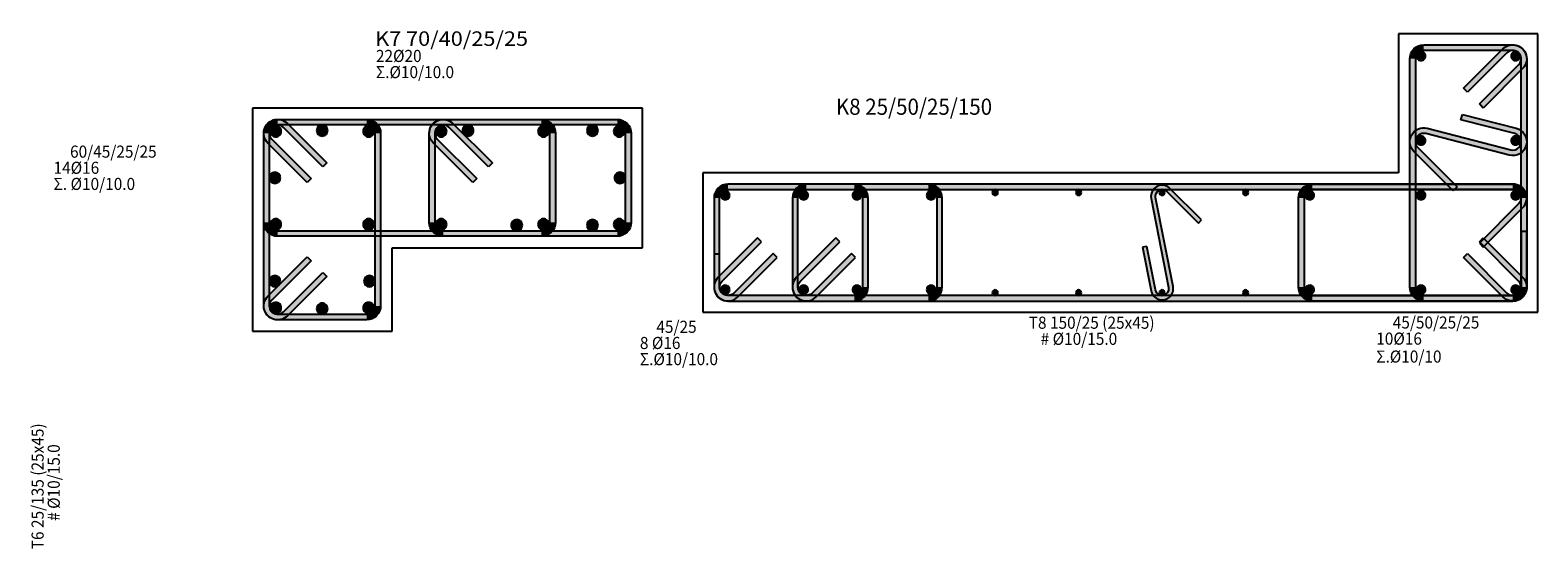
# Model space of a CAD drawing. Extents: x -75 to 171, y -301 to -214.
# Drawn here: x 50 to 64, y -242 to -237 of the extents above; entities that cross this region are included whole.
import ezdxf

# ---------------------------------------------------------------- set-up
doc = ezdxf.new("R2010")
doc.units = 0
doc.header["$MEASUREMENT"] = 0
doc.layers.add('Col_Det_-1', color=7, linetype='Continuous')
doc.layers.add('Col_Det_0', color=7, linetype='Continuous')
doc.layers.add('Col_Det_Fill_0', color=7, linetype='Continuous', true_color=0x8c8c8c)
doc.layers.add('Col_Det_Fill_1', color=7, linetype='Continuous', true_color=0x8c8c8c)
doc.styles.add('S1Arl22_b_934_161', font='ARIAL.TTF', dxfattribs={"width": 0.933629, "height": 0.002175})
doc.styles.add('S1TmsNwRmn22_b_934_161', font='TIMES.TTF', dxfattribs={"width": 0.933629, "height": 0.002175})
doc.styles.add('S1TmsNwRmn29_b_934_161', font='TIMES.TTF', dxfattribs={"width": 0.933629, "height": 0.0029})

msp = doc.modelspace()

# ---------------------------------------------------------------- hatches: boundary and pattern name
at = {"layer": 'Col_Det_0'}
for points in [[(52.455, -238.198, 0.414214), (52.405, -238.248, 0.414214), (52.455, -238.298, 0.414214), (52.505, -238.248, 0.414214)], [(52.872, -238.191, 0.414214), (52.822, -238.241, 0.414214), (52.872, -238.291, 0.414214), (52.922, -238.241, 0.414214)], [(53.29, -238.198, 0.414214), (53.24, -238.248, 0.414214), (53.29, -238.298, 0.414214), (53.34, -238.248, 0.414214)], [(53.941, -238.198, 0.414214), (53.891, -238.248, 0.414214), (53.941, -238.298, 0.414214), (53.991, -238.248, 0.414214)], [(54.182, -238.191, 0.414214), (54.132, -238.241, 0.414214), (54.182, -238.291, 0.414214), (54.232, -238.241, 0.414214)], [(54.86, -238.198, 0.414214), (54.81, -238.248, 0.414214), (54.86, -238.298, 0.414214), (54.91, -238.248, 0.414214)], [(55.3, -238.191, 0.414214), (55.25, -238.241, 0.414214), (55.3, -238.291, 0.414214), (55.35, -238.241, 0.414214)], [(55.54, -238.198, 0.414214), (55.49, -238.248, 0.414214), (55.54, -238.298, 0.414214), (55.59, -238.248, 0.414214)], [(52.447, -238.616, 0.414214), (52.397, -238.666, 0.414214), (52.447, -238.716, 0.414214), (52.497, -238.666, 0.414214)], [(55.547, -238.616, 0.414214), (55.497, -238.666, 0.414214), (55.547, -238.716, 0.414214), (55.597, -238.666, 0.414214)], [(52.455, -239.034, 0.414214), (52.405, -239.084, 0.414214), (52.455, -239.134, 0.414214), (52.505, -239.084, 0.414214)], [(53.29, -239.034, 0.414214), (53.24, -239.084, 0.414214), (53.29, -239.134, 0.414214), (53.34, -239.084, 0.414214)], [(53.941, -239.034, 0.414214), (53.891, -239.084, 0.414214), (53.941, -239.134, 0.414214), (53.991, -239.084, 0.414214)], [(54.62, -239.041, 0.414214), (54.57, -239.091, 0.414214), (54.62, -239.141, 0.414214), (54.67, -239.091, 0.414214)], [(54.86, -239.034, 0.414214), (54.81, -239.084, 0.414214), (54.86, -239.134, 0.414214), (54.91, -239.084, 0.414214)], [(55.3, -239.041, 0.414214), (55.25, -239.091, 0.414214), (55.3, -239.141, 0.414214), (55.35, -239.091, 0.414214)], [(55.54, -239.034, 0.414214), (55.49, -239.084, 0.414214), (55.54, -239.134, 0.414214), (55.59, -239.084, 0.414214)], [(52.447, -239.544, 0.414214), (52.397, -239.594, 0.414214), (52.447, -239.644, 0.414214), (52.497, -239.594, 0.414214)], [(53.297, -239.544, 0.414214), (53.247, -239.594, 0.414214), (53.297, -239.644, 0.414214), (53.347, -239.594, 0.414214)], [(52.455, -239.784, 0.414214), (52.405, -239.834, 0.414214), (52.455, -239.884, 0.414214), (52.505, -239.834, 0.414214)], [(52.872, -239.791, 0.414214), (52.822, -239.841, 0.414214), (52.872, -239.891, 0.414214), (52.922, -239.841, 0.414214)], [(53.29, -239.784, 0.414214), (53.24, -239.834, 0.414214), (53.29, -239.884, 0.414214), (53.34, -239.834, 0.414214)]]:
    msp.add_hatch(color=7, dxfattribs=at).paths.add_polyline_path(points)
at = {"layer": 'Col_Det_Fill_0'}
for color, points in [(252, [(62.692, -237.597), (62.642, -237.597, -0.414214), (62.767, -237.472), (62.767, -237.522, 0.414214)]), (252, [(62.767, -237.522), (62.767, -237.472), (63.567, -237.472), (63.567, -237.522)]), (252, [(63.161, -237.897), (63.125, -237.862), (63.479, -237.508), (63.514, -237.544)]), (252, [(63.514, -237.544), (63.479, -237.508, -0.668179), (63.692, -237.597), (63.642, -237.597, 0.668179)]), (252, [(63.567, -237.522), (63.567, -237.472, -0.668179), (63.656, -237.685), (63.62, -237.65, 0.668179)]), (252, [(62.692, -239.647), (62.642, -239.647), (62.642, -237.597), (62.692, -237.597)]), (252, [(63.62, -237.65), (63.656, -237.685), (63.302, -238.039), (63.267, -238.003)]), (252, [(63.642, -237.597), (63.692, -237.597), (63.692, -239.647), (63.642, -239.647)]), (252, [(63.102, -238.144), (63.115, -238.096), (63.599, -238.221), (63.586, -238.269)]), (252, [(52.419, -238.319), (52.384, -238.355, -0.668179), (52.472, -238.141), (52.472, -238.191, 0.668179)]), (252, [(52.397, -238.266), (52.347, -238.266, -0.668179), (52.561, -238.178), (52.525, -238.213, 0.668179)]), (252, [(52.397, -238.266), (52.347, -238.266, -0.414214), (52.472, -238.141), (52.472, -238.191, 0.414214)]), (252, [(52.472, -238.191), (52.472, -238.141), (55.522, -238.141), (55.522, -238.191)]), (252, [(52.472, -238.191), (52.472, -238.141), (53.272, -238.141), (53.272, -238.191)]), (252, [(52.525, -238.213), (52.561, -238.178), (52.914, -238.531), (52.879, -238.567)]), (252, [(53.272, -238.191), (53.272, -238.141, -0.414214), (53.397, -238.266), (53.347, -238.266, 0.414214)]), (252, [(53.906, -238.319), (53.871, -238.355, -0.668179), (53.959, -238.141), (53.959, -238.191, 0.668179)]), (252, [(53.884, -238.266), (53.834, -238.266, -0.668179), (54.047, -238.178), (54.012, -238.213, 0.668179)]), (252, [(53.959, -238.191), (53.959, -238.141), (54.842, -238.141), (54.842, -238.191)]), (252, [(54.012, -238.213), (54.047, -238.178), (54.401, -238.531), (54.366, -238.567)]), (252, [(54.842, -238.191), (54.842, -238.141, -0.414214), (54.967, -238.266), (54.917, -238.266, 0.414214)]), (252, [(55.522, -238.191), (55.522, -238.141, -0.414214), (55.647, -238.266), (55.597, -238.266, 0.414214)]), (252, [(62.799, -238.221), (62.786, -238.269, 0.763711), (62.714, -238.395), (62.679, -238.43, -0.763711)]), (252, [(63.549, -238.414), (63.536, -238.463), (62.786, -238.269), (62.799, -238.221)]), (252, [(63.586, -238.269), (63.599, -238.221, -1), (63.536, -238.463), (63.549, -238.414, 1)]), (252, [(52.397, -239.066), (52.347, -239.066), (52.347, -238.266), (52.397, -238.266)]), (252, [(52.397, -239.816), (52.347, -239.816), (52.347, -238.266), (52.397, -238.266)]), (252, [(52.773, -238.673), (52.738, -238.708), (52.384, -238.355), (52.419, -238.319)]), (252, [(53.347, -238.266), (53.397, -238.266), (53.397, -239.816), (53.347, -239.816)]), (252, [(53.884, -239.066), (53.834, -239.066), (53.834, -238.266), (53.884, -238.266)]), (252, [(54.26, -238.673), (54.224, -238.708), (53.871, -238.355), (53.906, -238.319)]), (252, [(54.917, -238.266), (54.967, -238.266), (54.967, -239.066), (54.917, -239.066)]), (252, [(55.597, -238.266), (55.647, -238.266), (55.647, -239.066), (55.597, -239.066)]), (252, [(62.679, -238.43), (62.714, -238.395), (63.068, -238.748), (63.033, -238.784)]), (252, [(56.517, -238.772), (56.517, -238.722, 0.414214), (56.392, -238.847), (56.442, -238.847, -0.414214)]), (252, [(56.517, -238.772), (56.517, -238.722, 0.414214), (56.392, -238.847), (56.442, -238.847, -0.414214)]), (252, [(58.317, -238.772), (58.317, -238.722), (56.517, -238.722), (56.517, -238.772)]), (252, [(63.567, -238.772), (63.567, -238.722), (56.517, -238.722), (56.517, -238.772)]), (252, [(57.221, -238.772), (57.221, -238.722, 0.414214), (57.096, -238.847), (57.146, -238.847, -0.414214)]), (252, [(57.651, -238.772), (57.651, -238.722), (57.221, -238.722), (57.221, -238.772)]), (252, [(57.726, -238.847), (57.776, -238.847, 0.414214), (57.651, -238.722), (57.651, -238.772, -0.414214)]), (252, [(58.392, -238.847), (58.442, -238.847, 0.414214), (58.317, -238.722), (58.317, -238.772, -0.414214)]), (133, [(58.892, -238.797, 0.414214), (58.917, -238.822, 0.414214), (58.942, -238.797, 0.414214), (58.917, -238.772, 0.414214)]), (133, [(59.642, -238.797, 0.414214), (59.667, -238.822, 0.414214), (59.692, -238.797, 0.414214), (59.667, -238.772, 0.414214)]), (252, [(60.319, -238.851), (60.359, -238.843, -0.740735), (60.46, -238.789), (60.488, -238.761, 0.740735)]), (133, [(60.392, -238.797, 0.414214), (60.417, -238.822, 0.414214), (60.442, -238.797, 0.414214), (60.417, -238.772, 0.414214)]), (252, [(60.488, -238.761), (60.46, -238.789), (60.743, -239.072), (60.771, -239.044)]), (133, [(61.142, -238.797, 0.414214), (61.167, -238.822, 0.414214), (61.192, -238.797, 0.414214), (61.167, -238.772, 0.414214)]), (252, [(61.692, -238.847), (61.642, -238.847, -0.414214), (61.767, -238.722), (61.767, -238.772, 0.414214)]), (252, [(61.767, -238.772), (61.767, -238.722), (63.567, -238.722), (63.567, -238.772)]), (252, [(63.62, -238.9), (63.656, -238.935, 0.668179), (63.567, -238.722), (63.567, -238.772, -0.668179)]), (252, [(63.567, -238.772), (63.567, -238.722, -0.414214), (63.692, -238.847), (63.642, -238.847, 0.414214)]), (252, [(56.442, -238.847), (56.392, -238.847), (56.392, -239.647), (56.442, -239.647)]), (252, [(56.442, -238.847), (56.392, -238.847), (56.392, -239.347), (56.442, -239.347)]), (252, [(57.146, -238.847), (57.096, -238.847), (57.096, -239.647), (57.146, -239.647)]), (252, [(57.726, -239.647), (57.776, -239.647), (57.776, -238.847), (57.726, -238.847)]), (252, [(58.392, -239.647), (58.442, -239.647), (58.442, -238.847), (58.392, -238.847)]), (252, [(60.476, -239.65), (60.516, -239.642), (60.359, -238.843), (60.319, -238.851)]), (252, [(61.692, -239.647), (61.642, -239.647), (61.642, -238.847), (61.692, -238.847)]), (252, [(63.267, -239.253), (63.302, -239.289), (63.656, -238.935), (63.62, -238.9)]), (252, [(63.642, -238.847), (63.692, -238.847), (63.692, -239.647), (63.642, -239.647)]), (252, [(52.472, -239.141), (52.472, -239.191, -0.414214), (52.347, -239.066), (52.397, -239.066, 0.414214)]), (252, [(55.522, -239.141), (55.522, -239.191), (52.472, -239.191), (52.472, -239.141)]), (252, [(53.959, -239.141), (53.959, -239.191, -0.414214), (53.834, -239.066), (53.884, -239.066, 0.414214)]), (252, [(54.842, -239.141), (54.842, -239.191), (53.959, -239.191), (53.959, -239.141)]), (252, [(54.917, -239.066), (54.967, -239.066, -0.414214), (54.842, -239.191), (54.842, -239.141, 0.414214)]), (252, [(55.597, -239.066), (55.647, -239.066, -0.414214), (55.522, -239.191), (55.522, -239.141, 0.414214)]), (252, [(63.642, -239.647), (63.692, -239.647), (63.692, -239.147), (63.642, -239.147)]), (252, [(56.818, -239.24), (56.783, -239.205), (56.429, -239.558), (56.464, -239.594)]), (252, [(56.818, -239.24), (56.783, -239.205), (56.429, -239.558), (56.464, -239.594)]), (252, [(57.522, -239.24), (57.487, -239.205), (57.133, -239.558), (57.168, -239.594)]), (252, [(60.281, -239.281), (60.242, -239.288), (60.319, -239.681), (60.359, -239.673)]), (252, [(63.267, -239.24), (63.302, -239.205), (63.656, -239.558), (63.62, -239.594)]), (252, [(52.419, -239.763), (52.384, -239.728), (52.738, -239.374), (52.773, -239.41)]), (252, [(56.57, -239.7), (56.606, -239.735), (56.959, -239.381), (56.924, -239.346)]), (252, [(57.274, -239.7), (57.31, -239.735), (57.663, -239.381), (57.628, -239.346)]), (252, [(63.514, -239.7), (63.479, -239.735), (63.125, -239.381), (63.161, -239.346)]), (252, [(52.879, -239.516), (52.914, -239.551), (52.561, -239.905), (52.525, -239.869)]), (252, [(56.464, -239.594), (56.429, -239.558, 0.668179), (56.517, -239.772), (56.517, -239.722, -0.668179)]), (252, [(56.464, -239.594), (56.429, -239.558, 0.668179), (56.517, -239.772), (56.517, -239.722, -0.668179)]), (252, [(57.168, -239.594), (57.133, -239.558, 0.668179), (57.221, -239.772), (57.221, -239.722, -0.668179)]), (252, [(63.62, -239.594), (63.656, -239.558, -0.668179), (63.567, -239.772), (63.567, -239.722, 0.668179)]), (252, [(56.442, -239.647), (56.392, -239.647, 0.668179), (56.606, -239.735), (56.57, -239.7, -0.668179)]), (252, [(56.517, -239.722), (56.517, -239.772), (58.317, -239.772), (58.317, -239.722)]), (252, [(56.517, -239.722), (56.517, -239.772), (63.567, -239.772), (63.567, -239.722)]), (252, [(57.146, -239.647), (57.096, -239.647, 0.668179), (57.31, -239.735), (57.274, -239.7, -0.668179)]), (252, [(57.221, -239.722), (57.221, -239.772), (57.651, -239.772), (57.651, -239.722)]), (252, [(57.651, -239.722), (57.651, -239.772, 0.414214), (57.776, -239.647), (57.726, -239.647, -0.414214)]), (252, [(58.317, -239.722), (58.317, -239.772, 0.414214), (58.442, -239.647), (58.392, -239.647, -0.414214)]), (133, [(58.892, -239.697, 0.414214), (58.917, -239.722, 0.414214), (58.942, -239.697, 0.414214), (58.917, -239.672, 0.414214)]), (133, [(59.642, -239.697, 0.414214), (59.667, -239.722, 0.414214), (59.692, -239.697, 0.414214), (59.667, -239.672, 0.414214)]), (252, [(60.359, -239.673), (60.319, -239.681, 1), (60.516, -239.642), (60.476, -239.65, -1)]), (133, [(60.392, -239.697, 0.414214), (60.417, -239.722, 0.414214), (60.442, -239.697, 0.414214), (60.417, -239.672, 0.414214)]), (133, [(61.142, -239.697, 0.414214), (61.167, -239.722, 0.414214), (61.192, -239.697, 0.414214), (61.167, -239.672, 0.414214)]), (252, [(61.767, -239.722), (61.767, -239.772, -0.414214), (61.642, -239.647), (61.692, -239.647, 0.414214)]), (252, [(63.567, -239.722), (63.567, -239.772), (61.767, -239.772), (61.767, -239.722)]), (252, [(62.767, -239.722), (62.767, -239.772, -0.414214), (62.642, -239.647), (62.692, -239.647, 0.414214)]), (252, [(63.567, -239.722), (63.567, -239.772), (62.767, -239.772), (62.767, -239.722)]), (252, [(63.642, -239.647), (63.692, -239.647, -0.668179), (63.479, -239.735), (63.514, -239.7, 0.668179)]), (252, [(63.567, -239.722), (63.567, -239.772, 0.414214), (63.692, -239.647), (63.642, -239.647, -0.414214)]), (252, [(63.642, -239.647), (63.692, -239.647, -0.414214), (63.567, -239.772), (63.567, -239.722, 0.414214)]), (252, [(52.472, -239.891), (52.472, -239.941, -0.668179), (52.384, -239.728), (52.419, -239.763, 0.668179)]), (252, [(52.525, -239.869), (52.561, -239.905, -0.668179), (52.347, -239.816), (52.397, -239.816, 0.668179)]), (252, [(53.347, -239.816), (53.397, -239.816, -0.414214), (53.272, -239.941), (53.272, -239.891, 0.414214)]), (252, [(53.272, -239.891), (53.272, -239.941), (52.472, -239.941), (52.472, -239.891)])]:
    msp.add_hatch(color=color, dxfattribs=at).paths.add_polyline_path(points)
at = {"layer": 'Col_Det_Fill_1'}
for points in [[(62.743, -237.612, 0.414214), (62.783, -237.572, 0.414214), (62.743, -237.532, 0.414214), (62.703, -237.572, 0.414214)], [(63.592, -237.612, 0.414214), (63.632, -237.572, 0.414214), (63.592, -237.532, 0.414214), (63.552, -237.572, 0.414214)], [(62.743, -238.371, 0.414214), (62.783, -238.331, 0.414214), (62.743, -238.291, 0.414214), (62.703, -238.331, 0.414214)], [(63.592, -238.371, 0.414214), (63.632, -238.331, 0.414214), (63.592, -238.291, 0.414214), (63.552, -238.331, 0.414214)], [(56.453, -238.822, 0.414214), (56.493, -238.862, 0.414214), (56.533, -238.822, 0.414214), (56.493, -238.782, 0.414214)], [(57.157, -238.822, 0.414214), (57.197, -238.862, 0.414214), (57.237, -238.822, 0.414214), (57.197, -238.782, 0.414214)], [(57.635, -238.822, 0.414214), (57.675, -238.862, 0.414214), (57.715, -238.822, 0.414214), (57.675, -238.782, 0.414214)], [(58.302, -238.822, 0.414214), (58.342, -238.862, 0.414214), (58.382, -238.822, 0.414214), (58.342, -238.782, 0.414214)], [(61.743, -238.862, 0.414214), (61.783, -238.822, 0.414214), (61.743, -238.782, 0.414214), (61.703, -238.822, 0.414214)], [(62.743, -238.862, 0.414214), (62.783, -238.822, 0.414214), (62.743, -238.782, 0.414214), (62.703, -238.822, 0.414214)], [(63.592, -238.862, 0.414214), (63.632, -238.822, 0.414214), (63.592, -238.782, 0.414214), (63.552, -238.822, 0.414214)], [(56.453, -239.671, 0.414214), (56.493, -239.711, 0.414214), (56.533, -239.671, 0.414214), (56.493, -239.631, 0.414214)], [(57.157, -239.671, 0.414214), (57.197, -239.711, 0.414214), (57.237, -239.671, 0.414214), (57.197, -239.631, 0.414214)], [(57.635, -239.671, 0.414214), (57.675, -239.711, 0.414214), (57.715, -239.671, 0.414214), (57.675, -239.631, 0.414214)], [(58.302, -239.671, 0.414214), (58.342, -239.711, 0.414214), (58.382, -239.671, 0.414214), (58.342, -239.631, 0.414214)], [(61.743, -239.711, 0.414214), (61.783, -239.671, 0.414214), (61.743, -239.631, 0.414214), (61.703, -239.671, 0.414214)], [(62.743, -239.711, 0.414214), (62.783, -239.671, 0.414214), (62.743, -239.631, 0.414214), (62.703, -239.671, 0.414214)], [(63.592, -239.711, 0.414214), (63.632, -239.671, 0.414214), (63.592, -239.631, 0.414214), (63.552, -239.671, 0.414214)]]:
    msp.add_hatch(color=63, dxfattribs=at).paths.add_polyline_path(points)

# ---------------------------------------------------------------- linework, layer by layer
at = {"layer": 'Col_Det_0', "color": 7}
for points in [[(63.792, -237.372), (62.542, -237.372)], [(62.542, -237.372), (62.542, -238.622)], [(63.792, -239.872), (63.792, -237.372)], [(62.767, -237.472), (63.567, -237.472)], [(63.567, -237.522), (62.767, -237.522)], [(63.125, -237.862), (63.479, -237.508)], [(63.514, -237.544), (63.161, -237.897)], [(62.642, -239.647), (62.642, -237.597)], [(62.692, -237.597), (62.692, -239.647)], [(63.267, -238.003), (63.62, -237.65)], [(63.656, -237.685), (63.302, -238.039)], [(63.642, -239.647), (63.642, -237.597)], [(63.692, -237.597), (63.692, -239.647)], [(63.161, -237.897), (63.125, -237.862)], [(52.245, -238.039), (52.245, -240.044)], [(55.75, -238.039), (52.245, -238.039)], [(55.75, -239.294), (55.75, -238.039)], [(63.102, -238.144), (63.115, -238.096)], [(63.115, -238.096), (63.599, -238.221)], [(63.302, -238.039), (63.267, -238.003)], [(52.472, -238.141), (55.522, -238.141)], [(52.472, -238.141), (53.272, -238.141)], [(55.522, -238.191), (52.472, -238.191)], [(53.272, -238.191), (52.472, -238.191)], [(52.879, -238.567), (52.525, -238.213)], [(52.561, -238.178), (52.914, -238.531)], [(53.959, -238.141), (54.842, -238.141)], [(54.842, -238.191), (53.959, -238.191)], [(54.366, -238.567), (54.012, -238.213)], [(54.047, -238.178), (54.401, -238.531)], [(62.799, -238.221), (63.549, -238.414)], [(63.586, -238.269), (63.102, -238.144)], [(52.347, -239.066), (52.347, -238.266)], [(52.347, -239.816), (52.347, -238.266)], [(52.738, -238.708), (52.384, -238.355)], [(52.397, -238.266), (52.397, -239.066)], [(52.397, -238.266), (52.397, -239.816)], [(52.419, -238.319), (52.773, -238.673)], [(53.347, -239.816), (53.347, -238.266)], [(53.397, -238.266), (53.397, -239.816)], [(53.834, -239.066), (53.834, -238.266)], [(54.224, -238.708), (53.871, -238.355)], [(53.884, -238.266), (53.884, -239.066)], [(53.906, -238.319), (54.26, -238.673)], [(54.917, -239.066), (54.917, -238.266)], [(54.967, -238.266), (54.967, -239.066)], [(55.597, -239.066), (55.597, -238.266)], [(55.647, -238.266), (55.647, -239.066)], [(63.536, -238.463), (62.786, -238.269)], [(63.033, -238.784), (62.679, -238.43)], [(62.714, -238.395), (63.068, -238.748)], [(52.914, -238.531), (52.879, -238.567)], [(54.401, -238.531), (54.366, -238.567)], [(62.542, -238.622), (56.292, -238.622)], [(56.292, -238.622), (56.292, -239.872)], [(52.773, -238.673), (52.738, -238.708)], [(54.26, -238.673), (54.224, -238.708)], [(58.317, -238.722), (56.517, -238.722)], [(63.567, -238.722), (56.517, -238.722)], [(56.517, -238.772), (58.317, -238.772)], [(56.517, -238.772), (63.567, -238.772)], [(57.651, -238.722), (57.221, -238.722)], [(57.221, -238.772), (57.651, -238.772)], [(60.771, -239.044), (60.488, -238.761)], [(61.767, -238.722), (63.567, -238.722)], [(63.567, -238.772), (61.767, -238.772)], [(63.068, -238.748), (63.033, -238.784)], [(56.392, -238.847), (56.392, -239.647)], [(56.392, -238.847), (56.392, -239.347)], [(56.442, -239.647), (56.442, -238.847)], [(56.442, -239.347), (56.442, -238.847)], [(57.096, -238.847), (57.096, -239.647)], [(57.146, -239.647), (57.146, -238.847)], [(57.726, -238.847), (57.726, -239.647)], [(57.776, -239.647), (57.776, -238.847)], [(58.392, -238.847), (58.392, -239.647)], [(58.442, -239.647), (58.442, -238.847)], [(60.319, -238.851), (60.476, -239.65)], [(60.516, -239.642), (60.359, -238.843)], [(60.46, -238.789), (60.743, -239.072)], [(61.642, -239.647), (61.642, -238.847)], [(61.692, -238.847), (61.692, -239.647)], [(63.62, -238.9), (63.267, -239.253)], [(63.642, -239.647), (63.642, -238.847)], [(63.692, -238.847), (63.692, -239.647)], [(60.743, -239.072), (60.771, -239.044)], [(63.302, -239.289), (63.656, -238.935)], [(52.472, -239.141), (55.522, -239.141)], [(53.959, -239.141), (54.842, -239.141)], [(63.692, -239.147), (63.642, -239.147)], [(63.642, -239.147), (63.642, -239.647)], [(63.692, -239.647), (63.692, -239.147)], [(55.522, -239.191), (52.472, -239.191)], [(53.5, -240.044), (53.5, -239.294)], [(53.5, -239.294), (55.75, -239.294)], [(54.842, -239.191), (53.959, -239.191)], [(56.783, -239.205), (56.429, -239.558)], [(56.783, -239.205), (56.429, -239.558)], [(56.464, -239.594), (56.818, -239.24)], [(56.464, -239.594), (56.818, -239.24)], [(56.818, -239.24), (56.783, -239.205)], [(56.818, -239.24), (56.783, -239.205)], [(57.487, -239.205), (57.133, -239.558)], [(57.168, -239.594), (57.522, -239.24)], [(57.522, -239.24), (57.487, -239.205)], [(60.281, -239.281), (60.242, -239.288)], [(60.242, -239.288), (60.319, -239.681)], [(60.359, -239.673), (60.281, -239.281)], [(63.267, -239.24), (63.302, -239.205)], [(63.62, -239.594), (63.267, -239.24)], [(63.267, -239.253), (63.302, -239.289)], [(63.302, -239.205), (63.656, -239.558)], [(52.384, -239.728), (52.738, -239.374)], [(52.773, -239.41), (52.419, -239.763)], [(52.738, -239.374), (52.773, -239.41)], [(56.392, -239.347), (56.442, -239.347)], [(56.924, -239.346), (56.57, -239.7)], [(56.606, -239.735), (56.959, -239.381)], [(56.959, -239.381), (56.924, -239.346)], [(57.628, -239.346), (57.274, -239.7)], [(57.31, -239.735), (57.663, -239.381)], [(57.663, -239.381), (57.628, -239.346)], [(63.125, -239.381), (63.161, -239.346)], [(63.479, -239.735), (63.125, -239.381)], [(63.161, -239.346), (63.514, -239.7)], [(52.525, -239.869), (52.879, -239.516)], [(52.914, -239.551), (52.561, -239.905)], [(52.879, -239.516), (52.914, -239.551)], [(58.317, -239.722), (56.517, -239.722)], [(63.567, -239.722), (56.517, -239.722)], [(57.651, -239.722), (57.221, -239.722)], [(61.767, -239.722), (63.567, -239.722)], [(62.767, -239.722), (63.567, -239.722)], [(56.517, -239.772), (58.317, -239.772)], [(56.517, -239.772), (63.567, -239.772)], [(57.221, -239.772), (57.651, -239.772)], [(63.567, -239.772), (61.767, -239.772)], [(63.567, -239.772), (62.767, -239.772)], [(52.472, -239.891), (53.272, -239.891)], [(53.272, -239.941), (52.472, -239.941)], [(56.292, -239.872), (63.792, -239.872)], [(52.245, -240.044), (53.5, -240.044)]]:
    msp.add_lwpolyline(points, dxfattribs=at)
for points in [[(62.642, -237.597, -0.414214), (62.767, -237.472)], [(62.767, -237.522, 0.414214), (62.692, -237.597, 0.414214)], [(62.743, -237.532, 0.414214), (62.703, -237.572, 0.414214)], [(63.479, -237.508, -0.668179), (63.692, -237.597)], [(63.642, -237.597, 0.668179), (63.514, -237.544, 0.668179)], [(63.592, -237.532, 0.414214), (63.552, -237.572, 0.414214)], [(63.567, -237.472, -0.668179), (63.656, -237.685)], [(63.62, -237.65, 0.668179), (63.567, -237.522, 0.668179)], [(63.632, -237.572, 0.414214), (63.592, -237.532, 0.414214)], [(62.703, -237.572, 0.414214), (62.743, -237.612, 0.414214)], [(63.592, -237.612, 0.414214), (63.632, -237.572, 0.414214)], [(52.384, -238.355, -0.668179), (52.472, -238.141)], [(52.347, -238.266, -0.668179), (52.561, -238.178)], [(52.347, -238.266, -0.414214), (52.472, -238.141)], [(52.472, -238.191, 0.668179), (52.419, -238.319, 0.668179)], [(52.525, -238.213, 0.668179), (52.397, -238.266, 0.668179)], [(52.472, -238.191, 0.414214), (52.397, -238.266, 0.414214)], [(52.455, -238.198, 0.414214), (52.405, -238.248, 0.414214)], [(52.505, -238.248, 0.414214), (52.455, -238.198, 0.414214)], [(52.872, -238.191, 0.414214), (52.822, -238.241, 0.414214)], [(52.922, -238.241, 0.414214), (52.872, -238.191, 0.414214)], [(53.29, -238.198, 0.414214), (53.24, -238.248, 0.414214)], [(53.272, -238.141, -0.414214), (53.397, -238.266)], [(53.347, -238.266, 0.414214), (53.272, -238.191, 0.414214)], [(53.34, -238.248, 0.414214), (53.29, -238.198, 0.414214)], [(53.871, -238.355, -0.668179), (53.959, -238.141)], [(53.834, -238.266, -0.668179), (54.047, -238.178)], [(53.959, -238.191, 0.668179), (53.906, -238.319, 0.668179)], [(54.012, -238.213, 0.668179), (53.884, -238.266, 0.668179)], [(53.941, -238.198, 0.414214), (53.891, -238.248, 0.414214)], [(53.991, -238.248, 0.414214), (53.941, -238.198, 0.414214)], [(54.182, -238.191, 0.414214), (54.132, -238.241, 0.414214)], [(54.232, -238.241, 0.414214), (54.182, -238.191, 0.414214)], [(54.86, -238.198, 0.414214), (54.81, -238.248, 0.414214)], [(54.842, -238.141, -0.414214), (54.967, -238.266)], [(54.917, -238.266, 0.414214), (54.842, -238.191, 0.414214)], [(54.91, -238.248, 0.414214), (54.86, -238.198, 0.414214)], [(55.3, -238.191, 0.414214), (55.25, -238.241, 0.414214)], [(55.35, -238.241, 0.414214), (55.3, -238.191, 0.414214)], [(55.54, -238.198, 0.414214), (55.49, -238.248, 0.414214)], [(55.522, -238.141, -0.414214), (55.647, -238.266)], [(55.597, -238.266, 0.414214), (55.522, -238.191, 0.414214)], [(55.59, -238.248, 0.414214), (55.54, -238.198, 0.414214)], [(62.679, -238.43, -0.763711), (62.799, -238.221, -0.763711)], [(63.599, -238.221, -1), (63.536, -238.463)], [(52.405, -238.248, 0.414214), (52.455, -238.298, 0.414214)], [(52.455, -238.298, 0.414214), (52.505, -238.248, 0.414214)], [(52.822, -238.241, 0.414214), (52.872, -238.291, 0.414214)], [(52.872, -238.291, 0.414214), (52.922, -238.241, 0.414214)], [(53.24, -238.248, 0.414214), (53.29, -238.298, 0.414214)], [(53.29, -238.298, 0.414214), (53.34, -238.248, 0.414214)], [(53.891, -238.248, 0.414214), (53.941, -238.298, 0.414214)], [(53.941, -238.298, 0.414214), (53.991, -238.248, 0.414214)], [(54.132, -238.241, 0.414214), (54.182, -238.291, 0.414214)], [(54.182, -238.291, 0.414214), (54.232, -238.241, 0.414214)], [(54.81, -238.248, 0.414214), (54.86, -238.298, 0.414214)], [(54.86, -238.298, 0.414214), (54.91, -238.248, 0.414214)], [(55.25, -238.241, 0.414214), (55.3, -238.291, 0.414214)], [(55.3, -238.291, 0.414214), (55.35, -238.241, 0.414214)], [(55.49, -238.248, 0.414214), (55.54, -238.298, 0.414214)], [(55.54, -238.298, 0.414214), (55.59, -238.248, 0.414214)], [(62.786, -238.269, 0.763711), (62.714, -238.395)], [(62.743, -238.291, 0.414214), (62.703, -238.331, 0.414214)], [(62.703, -238.331, 0.414214), (62.743, -238.371, 0.414214)], [(63.549, -238.414, 1), (63.586, -238.269, 1)], [(63.632, -238.331, 0.414214), (63.592, -238.291, 0.414214)], [(63.592, -238.371, 0.414214), (63.632, -238.331, 0.414214)], [(52.447, -238.616, 0.414214), (52.397, -238.666, 0.414214)], [(52.497, -238.666, 0.414214), (52.447, -238.616, 0.414214)], [(55.547, -238.616, 0.414214), (55.497, -238.666, 0.414214)], [(55.597, -238.666, 0.414214), (55.547, -238.616, 0.414214)], [(52.397, -238.666, 0.414214), (52.447, -238.716, 0.414214)], [(52.447, -238.716, 0.414214), (52.497, -238.666, 0.414214)], [(55.497, -238.666, 0.414214), (55.547, -238.716, 0.414214)], [(55.547, -238.716, 0.414214), (55.597, -238.666, 0.414214)], [(56.517, -238.722, 0.414214), (56.392, -238.847)], [(56.517, -238.722, 0.414214), (56.392, -238.847)], [(56.442, -238.847, -0.414214), (56.517, -238.772, -0.414214)], [(56.442, -238.847, -0.414214), (56.517, -238.772, -0.414214)], [(57.221, -238.722, 0.414214), (57.096, -238.847)], [(57.146, -238.847, -0.414214), (57.221, -238.772, -0.414214)], [(57.776, -238.847, 0.414214), (57.651, -238.722)], [(57.651, -238.772, -0.414214), (57.726, -238.847, -0.414214)], [(58.442, -238.847, 0.414214), (58.317, -238.722)], [(58.317, -238.772, -0.414214), (58.392, -238.847, -0.414214)], [(58.917, -238.772, 0.414214), (58.892, -238.797, 0.414214)], [(58.942, -238.797, 0.414214), (58.917, -238.772, 0.414214)], [(59.667, -238.772, 0.414214), (59.642, -238.797, 0.414214)], [(59.692, -238.797, 0.414214), (59.667, -238.772, 0.414214)], [(60.488, -238.761, 0.740735), (60.319, -238.851, 0.740735)], [(60.359, -238.843, -0.740735), (60.46, -238.789)], [(60.417, -238.772, 0.414214), (60.392, -238.797, 0.414214)], [(60.442, -238.797, 0.414214), (60.417, -238.772, 0.414214)], [(61.167, -238.772, 0.414214), (61.142, -238.797, 0.414214)], [(61.192, -238.797, 0.414214), (61.167, -238.772, 0.414214)], [(61.642, -238.847, -0.414214), (61.767, -238.722)], [(61.767, -238.772, 0.414214), (61.692, -238.847, 0.414214)], [(63.656, -238.935, 0.668179), (63.567, -238.722)], [(63.567, -238.722, -0.414214), (63.692, -238.847)], [(63.567, -238.772, -0.668179), (63.62, -238.9, -0.668179)], [(63.642, -238.847, 0.414214), (63.567, -238.772, 0.414214)], [(56.493, -238.782, 0.414214), (56.453, -238.822, 0.414214)], [(56.453, -238.822, 0.414214), (56.493, -238.862, 0.414214)], [(56.533, -238.822, 0.414214), (56.493, -238.782, 0.414214)], [(57.197, -238.782, 0.414214), (57.157, -238.822, 0.414214)], [(57.157, -238.822, 0.414214), (57.197, -238.862, 0.414214)], [(57.237, -238.822, 0.414214), (57.197, -238.782, 0.414214)], [(57.715, -238.822, 0.414214), (57.675, -238.782, 0.414214)], [(57.675, -238.862, 0.414214), (57.715, -238.822, 0.414214)], [(58.342, -238.782, 0.414214), (58.302, -238.822, 0.414214)], [(58.382, -238.822, 0.414214), (58.342, -238.782, 0.414214)], [(58.342, -238.862, 0.414214), (58.382, -238.822, 0.414214)], [(58.892, -238.797, 0.414214), (58.917, -238.822, 0.414214)], [(58.917, -238.822, 0.414214), (58.942, -238.797, 0.414214)], [(59.642, -238.797, 0.414214), (59.667, -238.822, 0.414214)], [(59.667, -238.822, 0.414214), (59.692, -238.797, 0.414214)], [(60.392, -238.797, 0.414214), (60.417, -238.822, 0.414214)], [(60.417, -238.822, 0.414214), (60.442, -238.797, 0.414214)], [(61.142, -238.797, 0.414214), (61.167, -238.822, 0.414214)], [(61.167, -238.822, 0.414214), (61.192, -238.797, 0.414214)], [(61.743, -238.782, 0.414214), (61.703, -238.822, 0.414214)], [(61.703, -238.822, 0.414214), (61.743, -238.862, 0.414214)], [(61.783, -238.822, 0.414214), (61.743, -238.782, 0.414214)], [(62.743, -238.782, 0.414214), (62.703, -238.822, 0.414214)], [(63.592, -238.782, 0.414214), (63.552, -238.822, 0.414214)], [(63.632, -238.822, 0.414214), (63.592, -238.782, 0.414214)], [(63.592, -238.862, 0.414214), (63.632, -238.822, 0.414214)], [(52.455, -239.034, 0.414214), (52.405, -239.084, 0.414214)], [(52.505, -239.084, 0.414214), (52.455, -239.034, 0.414214)], [(53.29, -239.034, 0.414214), (53.24, -239.084, 0.414214)], [(53.34, -239.084, 0.414214), (53.29, -239.034, 0.414214)], [(53.941, -239.034, 0.414214), (53.891, -239.084, 0.414214)], [(53.991, -239.084, 0.414214), (53.941, -239.034, 0.414214)], [(54.62, -239.041, 0.414214), (54.57, -239.091, 0.414214)], [(54.67, -239.091, 0.414214), (54.62, -239.041, 0.414214)], [(54.86, -239.034, 0.414214), (54.81, -239.084, 0.414214)], [(54.91, -239.084, 0.414214), (54.86, -239.034, 0.414214)], [(55.3, -239.041, 0.414214), (55.25, -239.091, 0.414214)], [(55.35, -239.091, 0.414214), (55.3, -239.041, 0.414214)], [(55.54, -239.034, 0.414214), (55.49, -239.084, 0.414214)], [(55.59, -239.084, 0.414214), (55.54, -239.034, 0.414214)], [(52.472, -239.191, -0.414214), (52.347, -239.066)], [(52.397, -239.066, 0.414214), (52.472, -239.141, 0.414214)], [(52.405, -239.084, 0.414214), (52.455, -239.134, 0.414214)], [(52.455, -239.134, 0.414214), (52.505, -239.084, 0.414214)], [(53.24, -239.084, 0.414214), (53.29, -239.134, 0.414214)], [(53.29, -239.134, 0.414214), (53.34, -239.084, 0.414214)], [(53.959, -239.191, -0.414214), (53.834, -239.066)], [(53.884, -239.066, 0.414214), (53.959, -239.141, 0.414214)], [(53.891, -239.084, 0.414214), (53.941, -239.134, 0.414214)], [(53.941, -239.134, 0.414214), (53.991, -239.084, 0.414214)], [(54.57, -239.091, 0.414214), (54.62, -239.141, 0.414214)], [(54.62, -239.141, 0.414214), (54.67, -239.091, 0.414214)], [(54.81, -239.084, 0.414214), (54.86, -239.134, 0.414214)], [(54.967, -239.066, -0.414214), (54.842, -239.191)], [(54.842, -239.141, 0.414214), (54.917, -239.066, 0.414214)], [(54.86, -239.134, 0.414214), (54.91, -239.084, 0.414214)], [(55.25, -239.091, 0.414214), (55.3, -239.141, 0.414214)], [(55.3, -239.141, 0.414214), (55.35, -239.091, 0.414214)], [(55.49, -239.084, 0.414214), (55.54, -239.134, 0.414214)], [(55.647, -239.066, -0.414214), (55.522, -239.191)], [(55.522, -239.141, 0.414214), (55.597, -239.066, 0.414214)], [(55.54, -239.134, 0.414214), (55.59, -239.084, 0.414214)], [(52.447, -239.544, 0.414214), (52.397, -239.594, 0.414214)], [(52.497, -239.594, 0.414214), (52.447, -239.544, 0.414214)], [(53.297, -239.544, 0.414214), (53.247, -239.594, 0.414214)], [(53.347, -239.594, 0.414214), (53.297, -239.544, 0.414214)], [(56.429, -239.558, 0.668179), (56.517, -239.772)], [(56.429, -239.558, 0.668179), (56.517, -239.772)], [(57.133, -239.558, 0.668179), (57.221, -239.772)], [(63.656, -239.558, -0.668179), (63.567, -239.772)], [(52.397, -239.594, 0.414214), (52.447, -239.644, 0.414214)], [(52.447, -239.644, 0.414214), (52.497, -239.594, 0.414214)], [(53.247, -239.594, 0.414214), (53.297, -239.644, 0.414214)], [(53.297, -239.644, 0.414214), (53.347, -239.594, 0.414214)], [(56.392, -239.647, 0.668179), (56.606, -239.735)], [(56.517, -239.722, -0.668179), (56.464, -239.594, -0.668179)], [(56.517, -239.722, -0.668179), (56.464, -239.594, -0.668179)], [(56.57, -239.7, -0.668179), (56.442, -239.647, -0.668179)], [(56.453, -239.671, 0.414214), (56.493, -239.711, 0.414214)], [(56.493, -239.711, 0.414214), (56.533, -239.671, 0.414214)], [(57.096, -239.647, 0.668179), (57.31, -239.735)], [(57.221, -239.722, -0.668179), (57.168, -239.594, -0.668179)], [(57.274, -239.7, -0.668179), (57.146, -239.647, -0.668179)], [(57.157, -239.671, 0.414214), (57.197, -239.711, 0.414214)], [(57.197, -239.711, 0.414214), (57.237, -239.671, 0.414214)], [(57.635, -239.671, 0.414214), (57.675, -239.711, 0.414214)], [(57.651, -239.772, 0.414214), (57.776, -239.647)], [(57.726, -239.647, -0.414214), (57.651, -239.722, -0.414214)], [(57.675, -239.711, 0.414214), (57.715, -239.671, 0.414214)], [(58.302, -239.671, 0.414214), (58.342, -239.711, 0.414214)], [(58.317, -239.772, 0.414214), (58.442, -239.647)], [(58.392, -239.647, -0.414214), (58.317, -239.722, -0.414214)], [(58.382, -239.671, 0.414214), (58.342, -239.631, 0.414214)], [(58.342, -239.711, 0.414214), (58.382, -239.671, 0.414214)], [(58.917, -239.672, 0.414214), (58.892, -239.697, 0.414214)], [(58.892, -239.697, 0.414214), (58.917, -239.722, 0.414214)], [(58.942, -239.697, 0.414214), (58.917, -239.672, 0.414214)], [(58.917, -239.722, 0.414214), (58.942, -239.697, 0.414214)], [(59.667, -239.672, 0.414214), (59.642, -239.697, 0.414214)], [(59.642, -239.697, 0.414214), (59.667, -239.722, 0.414214)], [(59.692, -239.697, 0.414214), (59.667, -239.672, 0.414214)], [(59.667, -239.722, 0.414214), (59.692, -239.697, 0.414214)], [(60.319, -239.681, 1), (60.516, -239.642)], [(60.476, -239.65, -1), (60.359, -239.673, -1)], [(60.417, -239.672, 0.414214), (60.392, -239.697, 0.414214)], [(60.392, -239.697, 0.414214), (60.417, -239.722, 0.414214)], [(60.442, -239.697, 0.414214), (60.417, -239.672, 0.414214)], [(60.417, -239.722, 0.414214), (60.442, -239.697, 0.414214)], [(61.167, -239.672, 0.414214), (61.142, -239.697, 0.414214)], [(61.142, -239.697, 0.414214), (61.167, -239.722, 0.414214)], [(61.192, -239.697, 0.414214), (61.167, -239.672, 0.414214)], [(61.167, -239.722, 0.414214), (61.192, -239.697, 0.414214)], [(61.767, -239.772, -0.414214), (61.642, -239.647)], [(61.692, -239.647, 0.414214), (61.767, -239.722, 0.414214)], [(61.703, -239.671, 0.414214), (61.743, -239.711, 0.414214)], [(61.743, -239.711, 0.414214), (61.783, -239.671, 0.414214)], [(62.767, -239.772, -0.414214), (62.642, -239.647)], [(62.692, -239.647, 0.414214), (62.767, -239.722, 0.414214)], [(62.703, -239.671, 0.414214), (62.743, -239.711, 0.414214)], [(62.743, -239.711, 0.414214), (62.783, -239.671, 0.414214)], [(63.692, -239.647, -0.668179), (63.479, -239.735)], [(63.514, -239.7, 0.668179), (63.642, -239.647, 0.668179)], [(63.552, -239.671, 0.414214), (63.592, -239.711, 0.414214)], [(63.567, -239.722, 0.668179), (63.62, -239.594, 0.668179)], [(63.567, -239.772, 0.414214), (63.692, -239.647)], [(63.642, -239.647, -0.414214), (63.567, -239.722, -0.414214)], [(63.692, -239.647, -0.414214), (63.567, -239.772)], [(63.567, -239.722, 0.414214), (63.642, -239.647, 0.414214)], [(63.632, -239.671, 0.414214), (63.592, -239.631, 0.414214)], [(63.592, -239.711, 0.414214), (63.632, -239.671, 0.414214)], [(52.472, -239.941, -0.668179), (52.384, -239.728)], [(52.561, -239.905, -0.668179), (52.347, -239.816)], [(52.419, -239.763, 0.668179), (52.472, -239.891, 0.668179)], [(52.397, -239.816, 0.668179), (52.525, -239.869, 0.668179)], [(52.455, -239.784, 0.414214), (52.405, -239.834, 0.414214)], [(52.405, -239.834, 0.414214), (52.455, -239.884, 0.414214)], [(52.505, -239.834, 0.414214), (52.455, -239.784, 0.414214)], [(52.455, -239.884, 0.414214), (52.505, -239.834, 0.414214)], [(52.872, -239.791, 0.414214), (52.822, -239.841, 0.414214)], [(52.822, -239.841, 0.414214), (52.872, -239.891, 0.414214)], [(52.922, -239.841, 0.414214), (52.872, -239.791, 0.414214)], [(52.872, -239.891, 0.414214), (52.922, -239.841, 0.414214)], [(53.29, -239.784, 0.414214), (53.24, -239.834, 0.414214)], [(53.24, -239.834, 0.414214), (53.29, -239.884, 0.414214)], [(53.397, -239.816, -0.414214), (53.272, -239.941)], [(53.272, -239.891, 0.414214), (53.347, -239.816, 0.414214)], [(53.34, -239.834, 0.414214), (53.29, -239.784, 0.414214)], [(53.29, -239.884, 0.414214), (53.34, -239.834, 0.414214)]]:
    msp.add_lwpolyline(points, format="xyb", dxfattribs=at)
at = {"layer": 'Col_Det_Fill_1', "color": 63}
for points in [[(62.783, -237.572, 0.414214), (62.743, -237.532, 0.414214)], [(62.743, -237.612, 0.414214), (62.783, -237.572, 0.414214)], [(63.552, -237.572, 0.414214), (63.592, -237.612, 0.414214)], [(62.783, -238.331, 0.414214), (62.743, -238.291, 0.414214)], [(62.743, -238.371, 0.414214), (62.783, -238.331, 0.414214)], [(63.592, -238.291, 0.414214), (63.552, -238.331, 0.414214)], [(63.552, -238.331, 0.414214), (63.592, -238.371, 0.414214)], [(56.493, -238.862, 0.414214), (56.533, -238.822, 0.414214)], [(57.197, -238.862, 0.414214), (57.237, -238.822, 0.414214)], [(57.675, -238.782, 0.414214), (57.635, -238.822, 0.414214)], [(57.635, -238.822, 0.414214), (57.675, -238.862, 0.414214)], [(58.302, -238.822, 0.414214), (58.342, -238.862, 0.414214)], [(61.743, -238.862, 0.414214), (61.783, -238.822, 0.414214)], [(62.703, -238.822, 0.414214), (62.743, -238.862, 0.414214)], [(62.783, -238.822, 0.414214), (62.743, -238.782, 0.414214)], [(62.743, -238.862, 0.414214), (62.783, -238.822, 0.414214)], [(63.552, -238.822, 0.414214), (63.592, -238.862, 0.414214)], [(56.493, -239.631, 0.414214), (56.453, -239.671, 0.414214)], [(56.533, -239.671, 0.414214), (56.493, -239.631, 0.414214)], [(57.197, -239.631, 0.414214), (57.157, -239.671, 0.414214)], [(57.237, -239.671, 0.414214), (57.197, -239.631, 0.414214)], [(57.675, -239.631, 0.414214), (57.635, -239.671, 0.414214)], [(57.715, -239.671, 0.414214), (57.675, -239.631, 0.414214)], [(58.342, -239.631, 0.414214), (58.302, -239.671, 0.414214)], [(61.743, -239.631, 0.414214), (61.703, -239.671, 0.414214)], [(61.783, -239.671, 0.414214), (61.743, -239.631, 0.414214)], [(62.743, -239.631, 0.414214), (62.703, -239.671, 0.414214)], [(62.783, -239.671, 0.414214), (62.743, -239.631, 0.414214)], [(63.592, -239.631, 0.414214), (63.552, -239.671, 0.414214)]]:
    msp.add_lwpolyline(points, format="xyb", dxfattribs=at)

# ---------------------------------------------------------------- texts
at = {"layer": 'Col_Det_-1', "color": 7}
for s, height, style, width, p in [(' K7 70/40/25/25', 0.13, 'S1TmsNwRmn22_b_934_161', 1.1, (53.304, -237.481)), ('22%%c20  ', 0.1087, 'S1Arl22_b_934_161', 0.933629, (53.355, -237.626)), ('Σ.%%C10/10.0', 0.10875, 'S1TmsNwRmn22_b_934_161', 0.933629, (53.355, -237.771)), ('60/45/25/25', 0.10875, 'S1TmsNwRmn22_b_934_161', 0.933629, (50.607, -238.485)), ('14%%C16  ', 0.1087, 'S1Arl22_b_934_161', 0.933629, (50.459, -238.63)), ('Σ. %%C10/10.0', 0.10875, 'S1TmsNwRmn22_b_934_161', 0.933629, (50.459, -238.775)), ('45/25', 0.1087, 'S1TmsNwRmn22_b_934_161', 0.933629, (55.874, -240.058)), ('  T8 150/25 (25x45)', 0.10875, 'S1TmsNwRmn22_b_934_161', 0.933629, (59.157, -240.021)), ('45/50/25/25', 0.10875, 'S1TmsNwRmn22_b_934_161', 0.933629, (62.489, -240.019)), ('8 %%c16  ', 0.1087, 'S1Arl22_b_934_161', 0.933629, (55.726, -240.203)), ('# %%C10/15.0', 0.10875, 'S1Arl22_b_934_161', 0.933629, (59.326, -240.166)), ('10%%c16  ', 0.1087, 'S1Arl22_b_934_161', 0.933629, (62.341, -240.164)), ('Σ.%%C10/10.0', 0.10875, 'S1TmsNwRmn22_b_934_161', 0.933629, (55.726, -240.348)), ('Σ.%%C10/10', 0.1087, 'S1TmsNwRmn22_b_934_161', 0.933629, (62.341, -240.325))]:
    msp.add_text(s, height=height, dxfattribs=dict(at, style=style, width=width)).set_placement(p)
at = {"layer": 'Col_Det_-1', "color": 7, "width": 0.933629}
for s, style, p in [('  T6 25/135 (25x45)', 'S1TmsNwRmn22_b_934_161', (50.37, -242.063)), ('# %%C10/15.0', 'S1Arl22_b_934_161', (50.515, -241.746))]:
    msp.add_text(s, height=0.10875, rotation=90, dxfattribs=dict(at, style=style)).set_placement(p)
at = {"layer": 'Col_Det_0', "color": 7, "style": 'S1TmsNwRmn29_b_934_161', "width": 0.933629}
msp.add_text('K8 25/50/25/150', height=0.145, dxfattribs=at).set_placement((57.487, -238.1))

doc.saveas('drawing.dxf')
